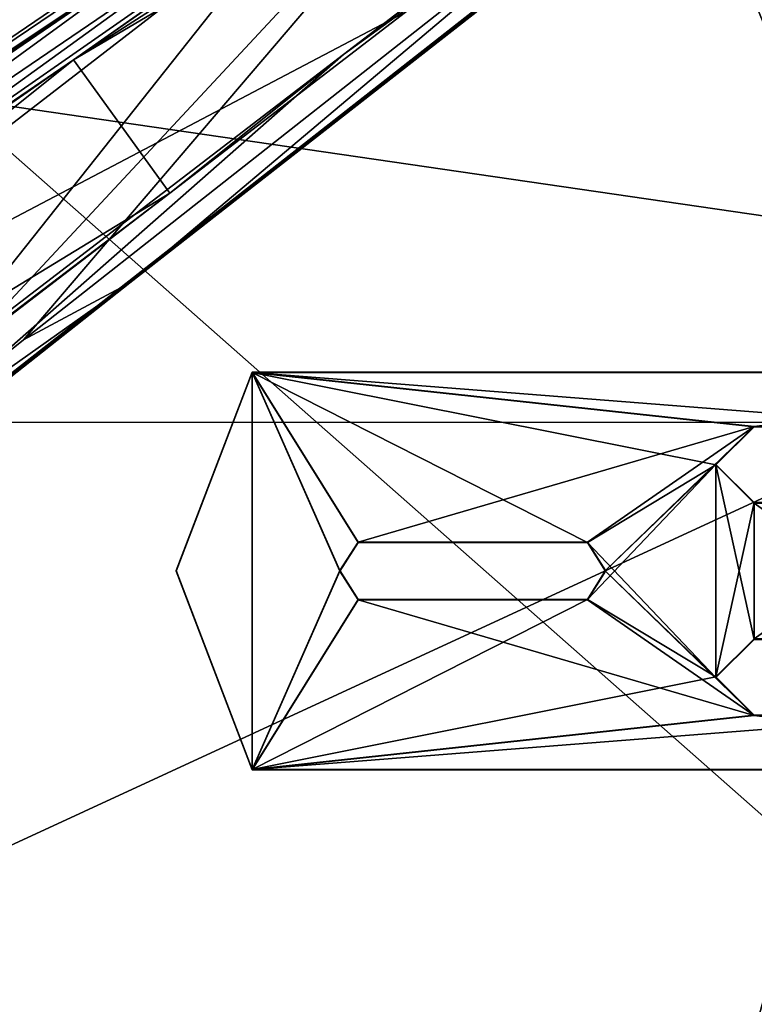
# Model space of a CAD drawing. Units: metres. Extents: x -0.457 to 0.268, y -0.404 to 0.35.
# Drawn here: x 0.067 to 0.154, y -0.027 to 0.089 of the extents above; entities that cross this region are included whole.
import ezdxf

# ---------------------------------------------------------------- set-up
doc = ezdxf.new("R2010")
doc.units = ezdxf.units.M
doc.header["$MEASUREMENT"] = 0
doc.layers.add('1', color=7, linetype='Continuous')
doc.layers.add('2', color=7, linetype='Continuous')

# ---------------------------------------------------------------- blocks, each defined once
blk = doc.blocks.new('1ad7198c-2efc-4b4c-94e2-7e4c7646d243')
at = {"layer": '1', "color": 18, "linetype": 'Continuous', "true_color": 0x000000}
for points in [[(-0.06623, 0.58182, 0.34666), (0.09515, 0.55259, 0.34675), (0.05898, 0.4554, 0.35165), (-0.06623, 0.58182, 0.34666)], [(0.02196, 0.42441, 0.10302), (-0.03413, 0.39409, 0.10921), (0.20702, 0.55807, 0.08069), (0.02196, 0.42441, 0.10302)], [(0.20702, 0.55807, 0.08069), (-0.03413, 0.39409, 0.10921), (0.20731, 0.55714, 0.10362), (0.20702, 0.55807, 0.08069)], [(0.02196, 0.42441, 0.10302), (0.20702, 0.55807, 0.08069), (0.20288, 0.5504, 0.08137), (0.02196, 0.42441, 0.10302)], [(-0.03413, 0.39409, 0.10921), (0.08866, 0.47586, 0.12622), (0.20731, 0.55714, 0.10362), (-0.03413, 0.39409, 0.10921)], [(0.05898, 0.4554, 0.35165), (0.09515, 0.55259, 0.34675), (0.17403, 0.43867, 0.35135), (0.05898, 0.4554, 0.35165)], [(0.09515, 0.55259, 0.34675), (0.14745, 0.4949, 0.34803), (0.17403, 0.43867, 0.35135), (0.09515, 0.55259, 0.34675)], [(0.07385, 0.45983, 0.12009), (0.02196, 0.42441, 0.10302), (0.20288, 0.5504, 0.08137), (0.07385, 0.45983, 0.12009)], [(0.07385, 0.45983, 0.12009), (0.20288, 0.5504, 0.08137), (0.20288, 0.54995, 0.09607), (0.07385, 0.45983, 0.12009)], [(0.07385, 0.45983, 0.12009), (0.20288, 0.54995, 0.09607), (0.20479, 0.54369, 0.09629), (0.07385, 0.45983, 0.12009)], [(0.07385, 0.45983, 0.12009), (0.20479, 0.54369, 0.09629), (0.21014, 0.53997, 0.09577), (0.07385, 0.45983, 0.12009)], [(0.13732, 0.48135, 0.12059), (0.08048, 0.43346, 0.12964), (0.21846, 0.54223, 0.10365), (0.13732, 0.48135, 0.12059)], [(0.21846, 0.54223, 0.10365), (0.08048, 0.43346, 0.12964), (0.21872, 0.54149, 0.10161), (0.21846, 0.54223, 0.10365)], [(0.03352, 0.39699, 0.10288), (0.10575, 0.46047, 0.09385), (0.21869, 0.54201, 0.0802), (0.03352, 0.39699, 0.10288)], [(0.21872, 0.54149, 0.10161), (0.03352, 0.39699, 0.10288), (0.21869, 0.54201, 0.0802), (0.21872, 0.54149, 0.10161)], [(0.08048, 0.43346, 0.12964), (0.03352, 0.39699, 0.10288), (0.21872, 0.54149, 0.10161), (0.08048, 0.43346, 0.12964)], [(0.21869, 0.54201, 0.0802), (0.10575, 0.46047, 0.09385), (0.21014, 0.54041, 0.08107), (0.21869, 0.54201, 0.0802)], [(0.08523, 0.44405, 0.11963), (0.07385, 0.45983, 0.12009), (0.21014, 0.53997, 0.09577), (0.08523, 0.44405, 0.11963)], [(0.10575, 0.46047, 0.09385), (0.08523, 0.44405, 0.11963), (0.21014, 0.53997, 0.09577), (0.10575, 0.46047, 0.09385)], [(0.21014, 0.54041, 0.08107), (0.10575, 0.46047, 0.09385), (0.21014, 0.53997, 0.09577), (0.21014, 0.54041, 0.08107)], [(-0.01817, 0.53645, 0.40882), (0.02078, 0.41696, 0.40645), (0.15032, 0.51692, 0.41046), (-0.01817, 0.53645, 0.40882)], [(0.02078, 0.41696, 0.40645), (0.14745, 0.48358, 0.41054), (0.15032, 0.51692, 0.41046), (0.02078, 0.41696, 0.40645)], [(0.04454, 0.40804, 0.13621), (0.06793, 0.42672, 0.13271), (0.13304, 0.50301, 0.11969), (0.04454, 0.40804, 0.13621)], [(0.10459, 0.48366, 0.1248), (0.04454, 0.40804, 0.13621), (0.13304, 0.50301, 0.11969), (0.10459, 0.48366, 0.1248)], [(0.13304, 0.50301, 0.11969), (0.06793, 0.42672, 0.13271), (0.13732, 0.48135, 0.12059), (0.13304, 0.50301, 0.11969)], [(0.14745, 0.4949, 0.34803), (0.16842, 0.49489, 0.34753), (0.17403, 0.43867, 0.35135), (0.14745, 0.4949, 0.34803)], [(0.16526, 0.49194, 0.41104), (0.14745, 0.48358, 0.41054), (0.17479, 0.417, 0.41076), (0.16526, 0.49194, 0.41104)], [(0.02078, 0.41696, 0.40645), (0.17479, 0.417, 0.41076), (0.14745, 0.48358, 0.41054), (0.02078, 0.41696, 0.40645)], [(0.02625, 0.43041, 0.13713), (0.04454, 0.40804, 0.13621), (0.10459, 0.48366, 0.1248), (0.02625, 0.43041, 0.13713)], [(0.08866, 0.47586, 0.12622), (0.02625, 0.43041, 0.13713), (0.10459, 0.48366, 0.1248), (0.08866, 0.47586, 0.12622)], [(0.06793, 0.42672, 0.13271), (0.08048, 0.43346, 0.12964), (0.13732, 0.48135, 0.12059), (0.06793, 0.42672, 0.13271)], [(-0.03413, 0.39409, 0.10921), (-0.03416, 0.39313, 0.14055), (0.08866, 0.47586, 0.12622), (-0.03413, 0.39409, 0.10921)], [(-0.03416, 0.39313, 0.14055), (-0.03353, 0.39244, 0.14263), (0.08866, 0.47586, 0.12622), (-0.03416, 0.39313, 0.14055)], [(-0.03353, 0.39244, 0.14263), (0.02625, 0.43041, 0.13713), (0.08866, 0.47586, 0.12622), (-0.03353, 0.39244, 0.14263)], [(-0.04542, 0.36448, 0.13445), (0.07385, 0.45983, 0.12009), (0.08523, 0.44405, 0.11963), (-0.04542, 0.36448, 0.13445)], [(-0.04542, 0.36448, 0.13445), (-0.01489, 0.39799, 0.13223), (0.07385, 0.45983, 0.12009), (-0.04542, 0.36448, 0.13445)], [(-0.03847, 0.35002, 0.11127), (0.10575, 0.46047, 0.09385), (0.03352, 0.39699, 0.10288), (-0.03847, 0.35002, 0.11127)], [(-0.03847, 0.35002, 0.11127), (0.08523, 0.44405, 0.11963), (0.10575, 0.46047, 0.09385), (-0.03847, 0.35002, 0.11127)], [(-0.01489, 0.39799, 0.13223), (0.02196, 0.42441, 0.10302), (0.07385, 0.45983, 0.12009), (-0.01489, 0.39799, 0.13223)], [(0.05857, 0.30968, 0.35929), (0.05898, 0.4554, 0.35165), (0.17752, 0.35092, 0.35776), (0.05857, 0.30968, 0.35929)], [(0.05898, 0.4554, 0.35165), (0.17403, 0.43867, 0.35135), (0.17752, 0.35092, 0.35776), (0.05898, 0.4554, 0.35165)], [(-0.0007, 0.3782, 0.13164), (-0.04542, 0.36448, 0.13445), (0.08523, 0.44405, 0.11963), (-0.0007, 0.3782, 0.13164)], [(-0.03847, 0.35002, 0.11127), (-0.0007, 0.3782, 0.13164), (0.08523, 0.44405, 0.11963), (-0.03847, 0.35002, 0.11127)], [(0.04454, 0.40804, 0.13621), (-0.01976, 0.35613, 0.1432), (0.08048, 0.43346, 0.12964), (0.04454, 0.40804, 0.13621)], [(-0.01976, 0.35613, 0.1432), (-0.01169, 0.3607, 0.14126), (0.08048, 0.43346, 0.12964), (-0.01976, 0.35613, 0.1432)], [(-0.01169, 0.3607, 0.14126), (0.03352, 0.39699, 0.10288), (0.08048, 0.43346, 0.12964), (-0.01169, 0.3607, 0.14126)], [(0.06793, 0.42672, 0.13271), (0.04454, 0.40804, 0.13621), (0.08048, 0.43346, 0.12964), (0.06793, 0.42672, 0.13271)], [(0.08597, 0.39946, 0.3476), (0.09496, 0.42293, 0.34791), (0.09496, 0.37598, 0.34728), (0.08597, 0.39946, 0.3476)], [(0.09496, 0.42293, 0.34791), (0.08597, 0.39946, 0.3476), (0.09496, 0.42286, 0.35291), (0.09496, 0.42293, 0.34791)], [(0.08597, 0.39946, 0.3476), (0.08597, 0.39939, 0.3526), (0.09496, 0.42286, 0.35291), (0.08597, 0.39946, 0.3476)], [(0.09496, 0.42286, 0.35291), (0.08597, 0.39939, 0.3526), (0.09496, 0.37591, 0.35228), (0.09496, 0.42286, 0.35291)], [(0.09496, 0.37598, 0.34728), (0.09496, 0.42293, 0.34791), (0.10534, 0.39946, 0.3476), (0.09496, 0.37598, 0.34728)], [(0.10534, 0.39946, 0.3476), (0.09496, 0.42293, 0.34791), (0.10749, 0.40284, 0.34764), (0.10534, 0.39946, 0.3476)], [(0.20597, 0.42293, 0.34791), (0.09496, 0.42293, 0.34791), (0.20597, 0.42286, 0.35291), (0.20597, 0.42293, 0.34791)], [(0.10749, 0.40284, 0.34764), (0.09496, 0.42293, 0.34791), (0.1543, 0.41651, 0.34782), (0.10749, 0.40284, 0.34764)], [(0.09496, 0.42293, 0.34791), (0.09496, 0.42286, 0.35291), (0.20597, 0.42286, 0.35291), (0.09496, 0.42293, 0.34791)], [(0.1543, 0.41651, 0.34782), (0.09496, 0.42293, 0.34791), (0.20597, 0.42293, 0.34791), (0.1543, 0.41651, 0.34782)], [(0.09496, 0.42286, 0.35291), (0.10749, 0.40277, 0.35264), (0.1346, 0.40277, 0.35264), (0.09496, 0.42286, 0.35291)], [(0.09496, 0.42286, 0.35291), (0.09496, 0.37591, 0.35228), (0.10534, 0.39939, 0.3526), (0.09496, 0.42286, 0.35291)], [(0.09496, 0.42286, 0.35291), (0.17679, 0.41645, 0.35282), (0.20597, 0.42286, 0.35291), (0.09496, 0.42286, 0.35291)], [(0.09496, 0.42286, 0.35291), (0.1543, 0.41645, 0.35282), (0.17679, 0.41645, 0.35282), (0.09496, 0.42286, 0.35291)], [(0.09496, 0.42286, 0.35291), (0.1346, 0.40277, 0.35264), (0.1498, 0.41195, 0.35276), (0.09496, 0.42286, 0.35291)], [(0.09496, 0.42286, 0.35291), (0.1498, 0.41195, 0.35276), (0.1543, 0.41645, 0.35282), (0.09496, 0.42286, 0.35291)], [(0.09496, 0.42286, 0.35291), (0.10534, 0.39939, 0.3526), (0.10749, 0.40277, 0.35264), (0.09496, 0.42286, 0.35291)], [(0.17679, 0.41651, 0.34782), (0.1543, 0.41651, 0.34782), (0.20597, 0.42293, 0.34791), (0.17679, 0.41651, 0.34782)], [(0.02078, 0.41696, 0.40645), (-0.06438, 0.30663, 0.40627), (0.17479, 0.417, 0.41076), (0.02078, 0.41696, 0.40645)], [(0.17479, 0.417, 0.41076), (-0.06438, 0.30663, 0.40627), (0.14352, 0.30675, 0.40886), (0.17479, 0.417, 0.41076)], [(0.17479, 0.417, 0.41076), (0.14352, 0.30675, 0.40886), (0.17639, 0.30691, 0.40979), (0.17479, 0.417, 0.41076)], [(0.1346, 0.40284, 0.34764), (0.10749, 0.40284, 0.34764), (0.1543, 0.41651, 0.34782), (0.1346, 0.40284, 0.34764)], [(0.13674, 0.39946, 0.3476), (0.1346, 0.40284, 0.34764), (0.1543, 0.41651, 0.34782), (0.13674, 0.39946, 0.3476)], [(0.1498, 0.41201, 0.34776), (0.13674, 0.39946, 0.3476), (0.1543, 0.41651, 0.34782), (0.1498, 0.41201, 0.34776)], [(0.1498, 0.41195, 0.35276), (0.1498, 0.41201, 0.34776), (0.1543, 0.41651, 0.34782), (0.1498, 0.41195, 0.35276)], [(0.1498, 0.41195, 0.35276), (0.1543, 0.41651, 0.34782), (0.1543, 0.41645, 0.35282), (0.1498, 0.41195, 0.35276)], [(0.1543, 0.41645, 0.35282), (0.1543, 0.41651, 0.34782), (0.17679, 0.41651, 0.34782), (0.1543, 0.41645, 0.35282)], [(0.1543, 0.41645, 0.35282), (0.17679, 0.41651, 0.34782), (0.17679, 0.41645, 0.35282), (0.1543, 0.41645, 0.35282)], [(0.1346, 0.39607, 0.34755), (0.13674, 0.39946, 0.3476), (0.1498, 0.41201, 0.34776), (0.1346, 0.39607, 0.34755)], [(0.1346, 0.39607, 0.34755), (0.1498, 0.41201, 0.34776), (0.1498, 0.3869, 0.34743), (0.1346, 0.39607, 0.34755)], [(0.1498, 0.41195, 0.35276), (0.1346, 0.40277, 0.35264), (0.1498, 0.38683, 0.35243), (0.1498, 0.41195, 0.35276)], [(0.1498, 0.3869, 0.34743), (0.1498, 0.41201, 0.34776), (0.1543, 0.40751, 0.3477), (0.1498, 0.3869, 0.34743)], [(0.1543, 0.40751, 0.3477), (0.1498, 0.41201, 0.34776), (0.1543, 0.40745, 0.3527), (0.1543, 0.40751, 0.3477)], [(0.1498, 0.41201, 0.34776), (0.1498, 0.41195, 0.35276), (0.1543, 0.40745, 0.3527), (0.1498, 0.41201, 0.34776)], [(0.1543, 0.40745, 0.3527), (0.1498, 0.41195, 0.35276), (0.1543, 0.39133, 0.35249), (0.1543, 0.40745, 0.3527)], [(0.1498, 0.41195, 0.35276), (0.1498, 0.38683, 0.35243), (0.1543, 0.39133, 0.35249), (0.1498, 0.41195, 0.35276)], [(0.1498, 0.3869, 0.34743), (0.1543, 0.40751, 0.3477), (0.1543, 0.3914, 0.34749), (0.1498, 0.3869, 0.34743)], [(0.1543, 0.40751, 0.3477), (0.1543, 0.40745, 0.3527), (0.17679, 0.40745, 0.3527), (0.1543, 0.40751, 0.3477)], [(0.1543, 0.3914, 0.34749), (0.17679, 0.40751, 0.3477), (0.17679, 0.3914, 0.34749), (0.1543, 0.3914, 0.34749)], [(0.17679, 0.40751, 0.3477), (0.1543, 0.40751, 0.3477), (0.17679, 0.40745, 0.3527), (0.17679, 0.40751, 0.3477)], [(0.1543, 0.3914, 0.34749), (0.1543, 0.40751, 0.3477), (0.17679, 0.40751, 0.3477), (0.1543, 0.3914, 0.34749)], [(0.17679, 0.40745, 0.3527), (0.1543, 0.40745, 0.3527), (0.17679, 0.39133, 0.35249), (0.17679, 0.40745, 0.3527)], [(0.1543, 0.40745, 0.3527), (0.1543, 0.39133, 0.35249), (0.17679, 0.39133, 0.35249), (0.1543, 0.40745, 0.3527)], [(0.10534, 0.39939, 0.3526), (0.10749, 0.40284, 0.34764), (0.10749, 0.40277, 0.35264), (0.10534, 0.39939, 0.3526)], [(0.10534, 0.39939, 0.3526), (0.10534, 0.39946, 0.3476), (0.10749, 0.40284, 0.34764), (0.10534, 0.39939, 0.3526)], [(0.10749, 0.40277, 0.35264), (0.1346, 0.40284, 0.34764), (0.1346, 0.40277, 0.35264), (0.10749, 0.40277, 0.35264)], [(0.10749, 0.40277, 0.35264), (0.10749, 0.40284, 0.34764), (0.1346, 0.40284, 0.34764), (0.10749, 0.40277, 0.35264)], [(0.1346, 0.40277, 0.35264), (0.1346, 0.40284, 0.34764), (0.13674, 0.39946, 0.3476), (0.1346, 0.40277, 0.35264)], [(0.1346, 0.40277, 0.35264), (0.13674, 0.39939, 0.3526), (0.1498, 0.38683, 0.35243), (0.1346, 0.40277, 0.35264)], [(0.1346, 0.40277, 0.35264), (0.13674, 0.39946, 0.3476), (0.13674, 0.39939, 0.3526), (0.1346, 0.40277, 0.35264)], [(0.08597, 0.39939, 0.3526), (0.08597, 0.39946, 0.3476), (0.09496, 0.37598, 0.34728), (0.08597, 0.39939, 0.3526)], [(0.08597, 0.39939, 0.3526), (0.09496, 0.37598, 0.34728), (0.09496, 0.37591, 0.35228), (0.08597, 0.39939, 0.3526)], [(0.09496, 0.37598, 0.34728), (0.10534, 0.39946, 0.3476), (0.10749, 0.39607, 0.34755), (0.09496, 0.37598, 0.34728)], [(0.10534, 0.39939, 0.3526), (0.09496, 0.37591, 0.35228), (0.10749, 0.39601, 0.35255), (0.10534, 0.39939, 0.3526)], [(0.10749, 0.39607, 0.34755), (0.10534, 0.39946, 0.3476), (0.10749, 0.39601, 0.35255), (0.10749, 0.39607, 0.34755)], [(0.10534, 0.39946, 0.3476), (0.10534, 0.39939, 0.3526), (0.10749, 0.39601, 0.35255), (0.10534, 0.39946, 0.3476)], [(0.13674, 0.39946, 0.3476), (0.1346, 0.39607, 0.34755), (0.13674, 0.39939, 0.3526), (0.13674, 0.39946, 0.3476)], [(0.13674, 0.39939, 0.3526), (0.1346, 0.39601, 0.35255), (0.1543, 0.38233, 0.35237), (0.13674, 0.39939, 0.3526)], [(0.1346, 0.39607, 0.34755), (0.1346, 0.39601, 0.35255), (0.13674, 0.39939, 0.3526), (0.1346, 0.39607, 0.34755)], [(0.1498, 0.38683, 0.35243), (0.13674, 0.39939, 0.3526), (0.1543, 0.38233, 0.35237), (0.1498, 0.38683, 0.35243)], [(0.09496, 0.37598, 0.34728), (0.1346, 0.39607, 0.34755), (0.1498, 0.3869, 0.34743), (0.09496, 0.37598, 0.34728)], [(0.09496, 0.37598, 0.34728), (0.10749, 0.39607, 0.34755), (0.1346, 0.39607, 0.34755), (0.09496, 0.37598, 0.34728)], [(0.10749, 0.39601, 0.35255), (0.09496, 0.37591, 0.35228), (0.1543, 0.38233, 0.35237), (0.10749, 0.39601, 0.35255)], [(0.1346, 0.39607, 0.34755), (0.10749, 0.39607, 0.34755), (0.1346, 0.39601, 0.35255), (0.1346, 0.39607, 0.34755)], [(0.10749, 0.39607, 0.34755), (0.10749, 0.39601, 0.35255), (0.1346, 0.39601, 0.35255), (0.10749, 0.39607, 0.34755)], [(0.1346, 0.39601, 0.35255), (0.10749, 0.39601, 0.35255), (0.1543, 0.38233, 0.35237), (0.1346, 0.39601, 0.35255)], [(0.1498, 0.38683, 0.35243), (0.1498, 0.3869, 0.34743), (0.1543, 0.3914, 0.34749), (0.1498, 0.38683, 0.35243)], [(0.1498, 0.38683, 0.35243), (0.1543, 0.3914, 0.34749), (0.1543, 0.39133, 0.35249), (0.1498, 0.38683, 0.35243)], [(0.1543, 0.39133, 0.35249), (0.1543, 0.3914, 0.34749), (0.17679, 0.3914, 0.34749), (0.1543, 0.39133, 0.35249)], [(0.1543, 0.39133, 0.35249), (0.17679, 0.3914, 0.34749), (0.17679, 0.39133, 0.35249), (0.1543, 0.39133, 0.35249)], [(0.09496, 0.37598, 0.34728), (0.1498, 0.3869, 0.34743), (0.1543, 0.3824, 0.34737), (0.09496, 0.37598, 0.34728)], [(0.1543, 0.3824, 0.34737), (0.1498, 0.3869, 0.34743), (0.1543, 0.38233, 0.35237), (0.1543, 0.3824, 0.34737)], [(0.1498, 0.3869, 0.34743), (0.1498, 0.38683, 0.35243), (0.1543, 0.38233, 0.35237), (0.1498, 0.3869, 0.34743)], [(0.09496, 0.37598, 0.34728), (0.17679, 0.3824, 0.34737), (0.20597, 0.37598, 0.34728), (0.09496, 0.37598, 0.34728)], [(0.09496, 0.37598, 0.34728), (0.1543, 0.3824, 0.34737), (0.17679, 0.3824, 0.34737), (0.09496, 0.37598, 0.34728)], [(0.1543, 0.38233, 0.35237), (0.09496, 0.37591, 0.35228), (0.20597, 0.37591, 0.35228), (0.1543, 0.38233, 0.35237)], [(0.17679, 0.3824, 0.34737), (0.1543, 0.3824, 0.34737), (0.17679, 0.38233, 0.35237), (0.17679, 0.3824, 0.34737)], [(0.1543, 0.3824, 0.34737), (0.1543, 0.38233, 0.35237), (0.17679, 0.38233, 0.35237), (0.1543, 0.3824, 0.34737)], [(0.17679, 0.38233, 0.35237), (0.1543, 0.38233, 0.35237), (0.20597, 0.37591, 0.35228), (0.17679, 0.38233, 0.35237)], [(0.09496, 0.37591, 0.35228), (0.20597, 0.37598, 0.34728), (0.20597, 0.37591, 0.35228), (0.09496, 0.37591, 0.35228)], [(0.09496, 0.37591, 0.35228), (0.09496, 0.37598, 0.34728), (0.20597, 0.37598, 0.34728), (0.09496, 0.37591, 0.35228)], [(0.1785, 0.28898, 0.36108), (0.05857, 0.30968, 0.35929), (0.17752, 0.35092, 0.35776), (0.1785, 0.28898, 0.36108)]]:
    blk.add_3dface(points, dxfattribs=at)
at = {"layer": '2', "color": 18, "linetype": 'Continuous', "true_color": 0x000000}
for points in [[(-0.06623, 0.58182, 0.34666), (0.09515, 0.55259, 0.34675), (0.05898, 0.4554, 0.35165), (-0.06623, 0.58182, 0.34666)], [(0.02196, 0.42441, 0.10302), (-0.03413, 0.39409, 0.10921), (0.20702, 0.55807, 0.08069), (0.02196, 0.42441, 0.10302)], [(0.20702, 0.55807, 0.08069), (-0.03413, 0.39409, 0.10921), (0.20731, 0.55714, 0.10362), (0.20702, 0.55807, 0.08069)], [(0.02196, 0.42441, 0.10302), (0.20702, 0.55807, 0.08069), (0.20288, 0.5504, 0.08137), (0.02196, 0.42441, 0.10302)], [(-0.03413, 0.39409, 0.10921), (0.08866, 0.47586, 0.12622), (0.20731, 0.55714, 0.10362), (-0.03413, 0.39409, 0.10921)], [(0.05898, 0.4554, 0.35165), (0.09515, 0.55259, 0.34675), (0.17403, 0.43867, 0.35135), (0.05898, 0.4554, 0.35165)], [(0.09515, 0.55259, 0.34675), (0.14745, 0.4949, 0.34803), (0.17403, 0.43867, 0.35135), (0.09515, 0.55259, 0.34675)], [(0.07385, 0.45983, 0.12009), (0.02196, 0.42441, 0.10302), (0.20288, 0.5504, 0.08137), (0.07385, 0.45983, 0.12009)], [(0.07385, 0.45983, 0.12009), (0.20288, 0.5504, 0.08137), (0.20288, 0.54995, 0.09607), (0.07385, 0.45983, 0.12009)], [(0.07385, 0.45983, 0.12009), (0.20288, 0.54995, 0.09607), (0.20479, 0.54369, 0.09629), (0.07385, 0.45983, 0.12009)], [(0.07385, 0.45983, 0.12009), (0.20479, 0.54369, 0.09629), (0.21014, 0.53997, 0.09577), (0.07385, 0.45983, 0.12009)], [(0.13732, 0.48135, 0.12059), (0.08048, 0.43346, 0.12964), (0.21846, 0.54223, 0.10365), (0.13732, 0.48135, 0.12059)], [(0.21846, 0.54223, 0.10365), (0.08048, 0.43346, 0.12964), (0.21872, 0.54149, 0.10161), (0.21846, 0.54223, 0.10365)], [(0.03352, 0.39699, 0.10288), (0.10575, 0.46047, 0.09385), (0.21869, 0.54201, 0.0802), (0.03352, 0.39699, 0.10288)], [(0.21872, 0.54149, 0.10161), (0.03352, 0.39699, 0.10288), (0.21869, 0.54201, 0.0802), (0.21872, 0.54149, 0.10161)], [(0.08048, 0.43346, 0.12964), (0.03352, 0.39699, 0.10288), (0.21872, 0.54149, 0.10161), (0.08048, 0.43346, 0.12964)], [(0.21869, 0.54201, 0.0802), (0.10575, 0.46047, 0.09385), (0.21014, 0.54041, 0.08107), (0.21869, 0.54201, 0.0802)], [(0.08523, 0.44405, 0.11963), (0.07385, 0.45983, 0.12009), (0.21014, 0.53997, 0.09577), (0.08523, 0.44405, 0.11963)], [(0.10575, 0.46047, 0.09385), (0.08523, 0.44405, 0.11963), (0.21014, 0.53997, 0.09577), (0.10575, 0.46047, 0.09385)], [(0.21014, 0.54041, 0.08107), (0.10575, 0.46047, 0.09385), (0.21014, 0.53997, 0.09577), (0.21014, 0.54041, 0.08107)], [(-0.01817, 0.53645, 0.40882), (0.02078, 0.41696, 0.40645), (0.15032, 0.51692, 0.41046), (-0.01817, 0.53645, 0.40882)], [(0.02078, 0.41696, 0.40645), (0.14745, 0.48358, 0.41054), (0.15032, 0.51692, 0.41046), (0.02078, 0.41696, 0.40645)], [(0.04454, 0.40804, 0.13621), (0.06793, 0.42672, 0.13271), (0.13304, 0.50301, 0.11969), (0.04454, 0.40804, 0.13621)], [(0.10459, 0.48366, 0.1248), (0.04454, 0.40804, 0.13621), (0.13304, 0.50301, 0.11969), (0.10459, 0.48366, 0.1248)], [(0.13304, 0.50301, 0.11969), (0.06793, 0.42672, 0.13271), (0.13732, 0.48135, 0.12059), (0.13304, 0.50301, 0.11969)], [(0.14745, 0.4949, 0.34803), (0.16842, 0.49489, 0.34753), (0.17403, 0.43867, 0.35135), (0.14745, 0.4949, 0.34803)], [(0.16526, 0.49194, 0.41104), (0.14745, 0.48358, 0.41054), (0.17479, 0.417, 0.41076), (0.16526, 0.49194, 0.41104)], [(0.02078, 0.41696, 0.40645), (0.17479, 0.417, 0.41076), (0.14745, 0.48358, 0.41054), (0.02078, 0.41696, 0.40645)], [(0.02625, 0.43041, 0.13713), (0.04454, 0.40804, 0.13621), (0.10459, 0.48366, 0.1248), (0.02625, 0.43041, 0.13713)], [(0.08866, 0.47586, 0.12622), (0.02625, 0.43041, 0.13713), (0.10459, 0.48366, 0.1248), (0.08866, 0.47586, 0.12622)], [(0.06793, 0.42672, 0.13271), (0.08048, 0.43346, 0.12964), (0.13732, 0.48135, 0.12059), (0.06793, 0.42672, 0.13271)], [(-0.03413, 0.39409, 0.10921), (-0.03416, 0.39313, 0.14055), (0.08866, 0.47586, 0.12622), (-0.03413, 0.39409, 0.10921)], [(-0.03416, 0.39313, 0.14055), (-0.03353, 0.39244, 0.14263), (0.08866, 0.47586, 0.12622), (-0.03416, 0.39313, 0.14055)], [(-0.03353, 0.39244, 0.14263), (0.02625, 0.43041, 0.13713), (0.08866, 0.47586, 0.12622), (-0.03353, 0.39244, 0.14263)], [(-0.04542, 0.36448, 0.13445), (0.07385, 0.45983, 0.12009), (0.08523, 0.44405, 0.11963), (-0.04542, 0.36448, 0.13445)], [(-0.04542, 0.36448, 0.13445), (-0.01489, 0.39799, 0.13223), (0.07385, 0.45983, 0.12009), (-0.04542, 0.36448, 0.13445)], [(-0.03847, 0.35002, 0.11127), (0.10575, 0.46047, 0.09385), (0.03352, 0.39699, 0.10288), (-0.03847, 0.35002, 0.11127)], [(-0.03847, 0.35002, 0.11127), (0.08523, 0.44405, 0.11963), (0.10575, 0.46047, 0.09385), (-0.03847, 0.35002, 0.11127)], [(-0.01489, 0.39799, 0.13223), (0.02196, 0.42441, 0.10302), (0.07385, 0.45983, 0.12009), (-0.01489, 0.39799, 0.13223)], [(0.05857, 0.30968, 0.35929), (0.05898, 0.4554, 0.35165), (0.17752, 0.35092, 0.35776), (0.05857, 0.30968, 0.35929)], [(0.05898, 0.4554, 0.35165), (0.17403, 0.43867, 0.35135), (0.17752, 0.35092, 0.35776), (0.05898, 0.4554, 0.35165)], [(-0.0007, 0.3782, 0.13164), (-0.04542, 0.36448, 0.13445), (0.08523, 0.44405, 0.11963), (-0.0007, 0.3782, 0.13164)], [(-0.03847, 0.35002, 0.11127), (-0.0007, 0.3782, 0.13164), (0.08523, 0.44405, 0.11963), (-0.03847, 0.35002, 0.11127)], [(-0.01976, 0.35613, 0.1432), (-0.01169, 0.3607, 0.14126), (0.08048, 0.43346, 0.12964), (-0.01976, 0.35613, 0.1432)], [(0.04454, 0.40804, 0.13621), (-0.01976, 0.35613, 0.1432), (0.08048, 0.43346, 0.12964), (0.04454, 0.40804, 0.13621)], [(-0.01169, 0.3607, 0.14126), (0.03352, 0.39699, 0.10288), (0.08048, 0.43346, 0.12964), (-0.01169, 0.3607, 0.14126)], [(0.06793, 0.42672, 0.13271), (0.04454, 0.40804, 0.13621), (0.08048, 0.43346, 0.12964), (0.06793, 0.42672, 0.13271)], [(0.09496, 0.42293, 0.34791), (0.08597, 0.39946, 0.3476), (0.09496, 0.42286, 0.35291), (0.09496, 0.42293, 0.34791)], [(0.08597, 0.39946, 0.3476), (0.09496, 0.42293, 0.34791), (0.09496, 0.37598, 0.34728), (0.08597, 0.39946, 0.3476)], [(0.09496, 0.42286, 0.35291), (0.08597, 0.39939, 0.3526), (0.09496, 0.37591, 0.35228), (0.09496, 0.42286, 0.35291)], [(0.08597, 0.39946, 0.3476), (0.08597, 0.39939, 0.3526), (0.09496, 0.42286, 0.35291), (0.08597, 0.39946, 0.3476)], [(0.09496, 0.37598, 0.34728), (0.09496, 0.42293, 0.34791), (0.10534, 0.39946, 0.3476), (0.09496, 0.37598, 0.34728)], [(0.20597, 0.42293, 0.34791), (0.09496, 0.42293, 0.34791), (0.20597, 0.42286, 0.35291), (0.20597, 0.42293, 0.34791)], [(0.10749, 0.40284, 0.34764), (0.09496, 0.42293, 0.34791), (0.1543, 0.41651, 0.34782), (0.10749, 0.40284, 0.34764)], [(0.10534, 0.39946, 0.3476), (0.09496, 0.42293, 0.34791), (0.10749, 0.40284, 0.34764), (0.10534, 0.39946, 0.3476)], [(0.09496, 0.42293, 0.34791), (0.09496, 0.42286, 0.35291), (0.20597, 0.42286, 0.35291), (0.09496, 0.42293, 0.34791)], [(0.1543, 0.41651, 0.34782), (0.09496, 0.42293, 0.34791), (0.20597, 0.42293, 0.34791), (0.1543, 0.41651, 0.34782)], [(0.09496, 0.42286, 0.35291), (0.10534, 0.39939, 0.3526), (0.10749, 0.40277, 0.35264), (0.09496, 0.42286, 0.35291)], [(0.09496, 0.42286, 0.35291), (0.10749, 0.40277, 0.35264), (0.1346, 0.40277, 0.35264), (0.09496, 0.42286, 0.35291)], [(0.09496, 0.42286, 0.35291), (0.1346, 0.40277, 0.35264), (0.1498, 0.41195, 0.35276), (0.09496, 0.42286, 0.35291)], [(0.09496, 0.42286, 0.35291), (0.1543, 0.41645, 0.35282), (0.17679, 0.41645, 0.35282), (0.09496, 0.42286, 0.35291)], [(0.09496, 0.42286, 0.35291), (0.09496, 0.37591, 0.35228), (0.10534, 0.39939, 0.3526), (0.09496, 0.42286, 0.35291)], [(0.09496, 0.42286, 0.35291), (0.1498, 0.41195, 0.35276), (0.1543, 0.41645, 0.35282), (0.09496, 0.42286, 0.35291)], [(0.09496, 0.42286, 0.35291), (0.17679, 0.41645, 0.35282), (0.20597, 0.42286, 0.35291), (0.09496, 0.42286, 0.35291)], [(0.17679, 0.41651, 0.34782), (0.1543, 0.41651, 0.34782), (0.20597, 0.42293, 0.34791), (0.17679, 0.41651, 0.34782)], [(0.02078, 0.41696, 0.40645), (-0.06438, 0.30663, 0.40627), (0.17479, 0.417, 0.41076), (0.02078, 0.41696, 0.40645)], [(0.17479, 0.417, 0.41076), (-0.06438, 0.30663, 0.40627), (0.14352, 0.30675, 0.40886), (0.17479, 0.417, 0.41076)], [(0.17479, 0.417, 0.41076), (0.14352, 0.30675, 0.40886), (0.17639, 0.30691, 0.40979), (0.17479, 0.417, 0.41076)], [(0.1346, 0.40284, 0.34764), (0.10749, 0.40284, 0.34764), (0.1543, 0.41651, 0.34782), (0.1346, 0.40284, 0.34764)], [(0.13674, 0.39946, 0.3476), (0.1346, 0.40284, 0.34764), (0.1543, 0.41651, 0.34782), (0.13674, 0.39946, 0.3476)], [(0.1498, 0.41201, 0.34776), (0.13674, 0.39946, 0.3476), (0.1543, 0.41651, 0.34782), (0.1498, 0.41201, 0.34776)], [(0.1498, 0.41195, 0.35276), (0.1543, 0.41651, 0.34782), (0.1543, 0.41645, 0.35282), (0.1498, 0.41195, 0.35276)], [(0.1498, 0.41195, 0.35276), (0.1498, 0.41201, 0.34776), (0.1543, 0.41651, 0.34782), (0.1498, 0.41195, 0.35276)], [(0.1543, 0.41645, 0.35282), (0.17679, 0.41651, 0.34782), (0.17679, 0.41645, 0.35282), (0.1543, 0.41645, 0.35282)], [(0.1543, 0.41645, 0.35282), (0.1543, 0.41651, 0.34782), (0.17679, 0.41651, 0.34782), (0.1543, 0.41645, 0.35282)], [(0.1346, 0.39607, 0.34755), (0.13674, 0.39946, 0.3476), (0.1498, 0.41201, 0.34776), (0.1346, 0.39607, 0.34755)], [(0.1346, 0.39607, 0.34755), (0.1498, 0.41201, 0.34776), (0.1498, 0.3869, 0.34743), (0.1346, 0.39607, 0.34755)], [(0.1498, 0.41195, 0.35276), (0.1346, 0.40277, 0.35264), (0.1498, 0.38683, 0.35243), (0.1498, 0.41195, 0.35276)], [(0.1543, 0.40751, 0.3477), (0.1498, 0.41201, 0.34776), (0.1543, 0.40745, 0.3527), (0.1543, 0.40751, 0.3477)], [(0.1498, 0.3869, 0.34743), (0.1498, 0.41201, 0.34776), (0.1543, 0.40751, 0.3477), (0.1498, 0.3869, 0.34743)], [(0.1498, 0.41201, 0.34776), (0.1498, 0.41195, 0.35276), (0.1543, 0.40745, 0.3527), (0.1498, 0.41201, 0.34776)], [(0.1543, 0.40745, 0.3527), (0.1498, 0.41195, 0.35276), (0.1543, 0.39133, 0.35249), (0.1543, 0.40745, 0.3527)], [(0.1498, 0.41195, 0.35276), (0.1498, 0.38683, 0.35243), (0.1543, 0.39133, 0.35249), (0.1498, 0.41195, 0.35276)], [(0.1498, 0.3869, 0.34743), (0.1543, 0.40751, 0.3477), (0.1543, 0.3914, 0.34749), (0.1498, 0.3869, 0.34743)], [(0.1543, 0.3914, 0.34749), (0.1543, 0.40751, 0.3477), (0.17679, 0.40751, 0.3477), (0.1543, 0.3914, 0.34749)], [(0.17679, 0.40751, 0.3477), (0.1543, 0.40751, 0.3477), (0.17679, 0.40745, 0.3527), (0.17679, 0.40751, 0.3477)], [(0.1543, 0.3914, 0.34749), (0.17679, 0.40751, 0.3477), (0.17679, 0.3914, 0.34749), (0.1543, 0.3914, 0.34749)], [(0.1543, 0.40751, 0.3477), (0.1543, 0.40745, 0.3527), (0.17679, 0.40745, 0.3527), (0.1543, 0.40751, 0.3477)], [(0.17679, 0.40745, 0.3527), (0.1543, 0.40745, 0.3527), (0.17679, 0.39133, 0.35249), (0.17679, 0.40745, 0.3527)], [(0.1543, 0.40745, 0.3527), (0.1543, 0.39133, 0.35249), (0.17679, 0.39133, 0.35249), (0.1543, 0.40745, 0.3527)], [(0.10534, 0.39939, 0.3526), (0.10534, 0.39946, 0.3476), (0.10749, 0.40284, 0.34764), (0.10534, 0.39939, 0.3526)], [(0.10534, 0.39939, 0.3526), (0.10749, 0.40284, 0.34764), (0.10749, 0.40277, 0.35264), (0.10534, 0.39939, 0.3526)], [(0.10749, 0.40277, 0.35264), (0.10749, 0.40284, 0.34764), (0.1346, 0.40284, 0.34764), (0.10749, 0.40277, 0.35264)], [(0.10749, 0.40277, 0.35264), (0.1346, 0.40284, 0.34764), (0.1346, 0.40277, 0.35264), (0.10749, 0.40277, 0.35264)], [(0.1346, 0.40277, 0.35264), (0.1346, 0.40284, 0.34764), (0.13674, 0.39946, 0.3476), (0.1346, 0.40277, 0.35264)], [(0.1346, 0.40277, 0.35264), (0.13674, 0.39946, 0.3476), (0.13674, 0.39939, 0.3526), (0.1346, 0.40277, 0.35264)], [(0.1346, 0.40277, 0.35264), (0.13674, 0.39939, 0.3526), (0.1498, 0.38683, 0.35243), (0.1346, 0.40277, 0.35264)], [(0.08597, 0.39939, 0.3526), (0.08597, 0.39946, 0.3476), (0.09496, 0.37598, 0.34728), (0.08597, 0.39939, 0.3526)], [(0.08597, 0.39939, 0.3526), (0.09496, 0.37598, 0.34728), (0.09496, 0.37591, 0.35228), (0.08597, 0.39939, 0.3526)], [(0.09496, 0.37598, 0.34728), (0.10534, 0.39946, 0.3476), (0.10749, 0.39607, 0.34755), (0.09496, 0.37598, 0.34728)], [(0.10534, 0.39939, 0.3526), (0.09496, 0.37591, 0.35228), (0.10749, 0.39601, 0.35255), (0.10534, 0.39939, 0.3526)], [(0.10534, 0.39946, 0.3476), (0.10534, 0.39939, 0.3526), (0.10749, 0.39601, 0.35255), (0.10534, 0.39946, 0.3476)], [(0.10749, 0.39607, 0.34755), (0.10534, 0.39946, 0.3476), (0.10749, 0.39601, 0.35255), (0.10749, 0.39607, 0.34755)], [(0.13674, 0.39946, 0.3476), (0.1346, 0.39607, 0.34755), (0.13674, 0.39939, 0.3526), (0.13674, 0.39946, 0.3476)], [(0.1346, 0.39607, 0.34755), (0.1346, 0.39601, 0.35255), (0.13674, 0.39939, 0.3526), (0.1346, 0.39607, 0.34755)], [(0.13674, 0.39939, 0.3526), (0.1346, 0.39601, 0.35255), (0.1543, 0.38233, 0.35237), (0.13674, 0.39939, 0.3526)], [(0.1498, 0.38683, 0.35243), (0.13674, 0.39939, 0.3526), (0.1543, 0.38233, 0.35237), (0.1498, 0.38683, 0.35243)], [(0.09496, 0.37598, 0.34728), (0.1346, 0.39607, 0.34755), (0.1498, 0.3869, 0.34743), (0.09496, 0.37598, 0.34728)], [(0.09496, 0.37598, 0.34728), (0.10749, 0.39607, 0.34755), (0.1346, 0.39607, 0.34755), (0.09496, 0.37598, 0.34728)], [(0.10749, 0.39601, 0.35255), (0.09496, 0.37591, 0.35228), (0.1543, 0.38233, 0.35237), (0.10749, 0.39601, 0.35255)], [(0.1346, 0.39607, 0.34755), (0.10749, 0.39607, 0.34755), (0.1346, 0.39601, 0.35255), (0.1346, 0.39607, 0.34755)], [(0.10749, 0.39607, 0.34755), (0.10749, 0.39601, 0.35255), (0.1346, 0.39601, 0.35255), (0.10749, 0.39607, 0.34755)], [(0.1346, 0.39601, 0.35255), (0.10749, 0.39601, 0.35255), (0.1543, 0.38233, 0.35237), (0.1346, 0.39601, 0.35255)], [(0.1498, 0.38683, 0.35243), (0.1498, 0.3869, 0.34743), (0.1543, 0.3914, 0.34749), (0.1498, 0.38683, 0.35243)], [(0.1498, 0.38683, 0.35243), (0.1543, 0.3914, 0.34749), (0.1543, 0.39133, 0.35249), (0.1498, 0.38683, 0.35243)], [(0.1543, 0.39133, 0.35249), (0.17679, 0.3914, 0.34749), (0.17679, 0.39133, 0.35249), (0.1543, 0.39133, 0.35249)], [(0.1543, 0.39133, 0.35249), (0.1543, 0.3914, 0.34749), (0.17679, 0.3914, 0.34749), (0.1543, 0.39133, 0.35249)], [(0.09496, 0.37598, 0.34728), (0.1498, 0.3869, 0.34743), (0.1543, 0.3824, 0.34737), (0.09496, 0.37598, 0.34728)], [(0.1543, 0.3824, 0.34737), (0.1498, 0.3869, 0.34743), (0.1543, 0.38233, 0.35237), (0.1543, 0.3824, 0.34737)], [(0.1498, 0.3869, 0.34743), (0.1498, 0.38683, 0.35243), (0.1543, 0.38233, 0.35237), (0.1498, 0.3869, 0.34743)], [(0.09496, 0.37598, 0.34728), (0.17679, 0.3824, 0.34737), (0.20597, 0.37598, 0.34728), (0.09496, 0.37598, 0.34728)], [(0.09496, 0.37598, 0.34728), (0.1543, 0.3824, 0.34737), (0.17679, 0.3824, 0.34737), (0.09496, 0.37598, 0.34728)], [(0.1543, 0.38233, 0.35237), (0.09496, 0.37591, 0.35228), (0.20597, 0.37591, 0.35228), (0.1543, 0.38233, 0.35237)], [(0.17679, 0.3824, 0.34737), (0.1543, 0.3824, 0.34737), (0.17679, 0.38233, 0.35237), (0.17679, 0.3824, 0.34737)], [(0.1543, 0.3824, 0.34737), (0.1543, 0.38233, 0.35237), (0.17679, 0.38233, 0.35237), (0.1543, 0.3824, 0.34737)], [(0.17679, 0.38233, 0.35237), (0.1543, 0.38233, 0.35237), (0.20597, 0.37591, 0.35228), (0.17679, 0.38233, 0.35237)], [(0.09496, 0.37591, 0.35228), (0.09496, 0.37598, 0.34728), (0.20597, 0.37598, 0.34728), (0.09496, 0.37591, 0.35228)], [(0.09496, 0.37591, 0.35228), (0.20597, 0.37598, 0.34728), (0.20597, 0.37591, 0.35228), (0.09496, 0.37591, 0.35228)], [(0.1785, 0.28898, 0.36108), (0.05857, 0.30968, 0.35929), (0.17752, 0.35092, 0.35776), (0.1785, 0.28898, 0.36108)]]:
    blk.add_3dface(points, dxfattribs=at)

msp = doc.modelspace()

# ---------------------------------------------------------------- block references
msp.add_blockref('1ad7198c-2efc-4b4c-94e2-7e4c7646d243', (0, -0.37523))

doc.saveas('drawing.dxf')
